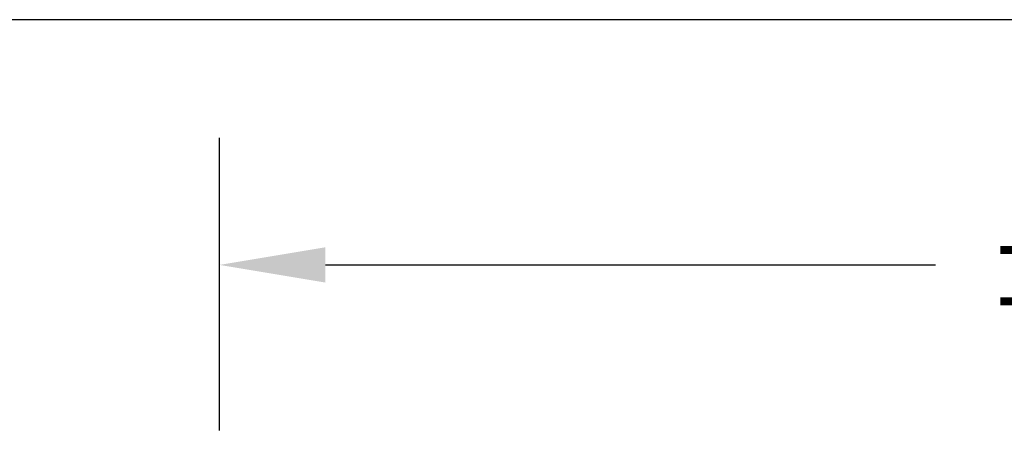
# Model space of a CAD drawing. Units: inches. Extents: x -2410 to 425, y -73 to 3091.
# Drawn here: x -5 to 30, y 260 to 275 of the extents above; entities that cross this region are included whole.
import ezdxf

# ---------------------------------------------------------------- set-up
doc = ezdxf.new("R2010")
doc.units = ezdxf.units.IN
doc.header["$MEASUREMENT"] = 0
doc.layers.add('D', color=132, linetype='Continuous')
doc.layers.add('TB', color=255, linetype='Continuous')
doc.styles.get("Standard").update_dxf_attribs({"font": 'romans.shx'})
doc.dimstyles.get("Standard").update_dxf_attribs({"dimscale": 25, "dimtxt": 0.12, "dimasz": 0.15, "dimexe": 0.18, "dimexo": 0.0625, "dimgap": 0.09, "dimtad": 0, "dimtih": 1, "dimtoh": 1, "dimzin": 4, "dimdsep": 46, "dimtxsty": 'Standard', "dimcen": 0, "dimclrd": 256, "dimclre": 256, "dimclrt": 110, "dimadec": 0, "dimazin": 0, "dimtfac": 1, "dimtofl": 0, "dimtmove": 0, "dimatfit": 0, "dimfxl": 1, "dimtolj": 1, "dimtzin": 0, "dimarcsym": 0})

# ---------------------------------------------------------------- blocks, each defined once
blk = doc.blocks.new('*D14')
at = {"layer": 'D', "lineweight": -2, "transparency": 16777216}
for p, q in [((1.921, 260.78), (1.921, 271.135)), ((67.921, 260.78), (67.921, 271.135)), ((5.671, 266.635), (27.264, 266.635)), ((64.171, 266.635), (42.764, 266.635))]:
    blk.add_line(p, q, dxfattribs=at)
at = {"layer": 'D', "transparency": 16777216}
for points in [[(5.671, 267.26), (5.671, 266.01), (1.921, 266.635)], [(64.171, 267.26), (64.171, 266.01), (67.921, 266.635)]]:
    blk.add_solid(points, dxfattribs=at)
at = {"layer": 'Defpoints', "color": 0, "transparency": 16777216}
for p in [(67.921, 266.635), (1.921, 259.218), (67.921, 259.218)]:
    blk.add_point(p, dxfattribs=at)
at = {"layer": 'D', "color": 110, "transparency": 16777216, "insert": (35.014, 266.635), "char_height": 3, "attachment_point": 5}
blk.add_mtext('\\A1;%%PTBD', dxfattribs=at)

msp = doc.modelspace()

# ---------------------------------------------------------------- linework, layer by layer
at = {"layer": 'TB'}
msp.add_lwpolyline([(-35.945, -73.436), (425.305, -73.436), (425.305, 275.314), (-35.945, 275.314)], close=True, dxfattribs=at)

# ---------------------------------------------------------------- dimensions: what is measured, and where the dimension line sits
at = {"layer": 'D'}
dim = msp.add_linear_dim(base=(67.921, 266.635), p1=(1.921, 259.218), p2=(67.921, 259.218), text='%%PTBD', dimstyle='Standard', dxfattribs=at)
dim.commit()
dim.dimension.update_dxf_attribs({"geometry": '*D14', "text_midpoint": (35.014, 266.635), "dimtype": 160})

doc.saveas('drawing.dxf')
